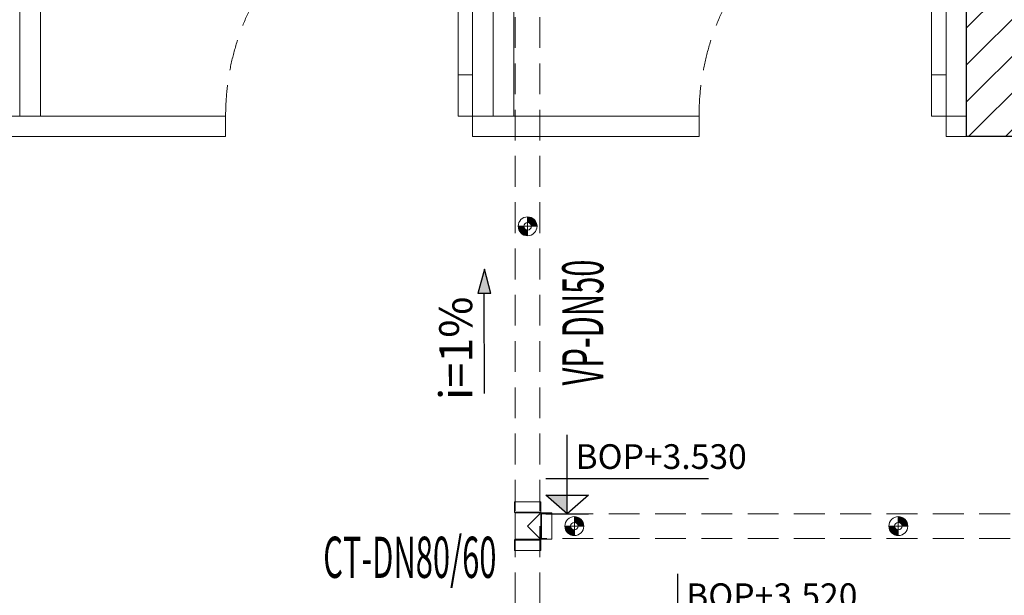
# Model space of a CAD drawing. Units: millimetres. Extents: x 3391457 to 3438237, y 1142706 to 1157849.
# Drawn here: x 3400525 to 3402917, y 1146854 to 1148253 of the extents above; entities that cross this region are included whole.
import ezdxf
from ezdxf.xclip import XClip

# ---------------------------------------------------------------- set-up
doc = ezdxf.new("R2010")
doc.units = ezdxf.units.MM
doc.header["$LTSCALE"] = 300
doc.header["$MEASUREMENT"] = 0
doc.header["$XCLIPFRAME"] = 0
doc.linetypes.add('CENTERX2', pattern=[4, 2.5, -0.5, 0.5, -0.5])
doc.linetypes.add('HIDDEN', pattern=[0.375, 0.25, -0.125])
doc.layers.get('Defpoints').update_dxf_attribs({"color": 1})
for name, color, linetype in [('@hatch', 250, 'Continuous'), ('@truc', 250, 'CENTERX2'), ('L-MẶT BẰNG', 7, 'Continuous'), ('L-PB-CAO ĐỘ', 7, 'Continuous')]:
    doc.layers.add(name, color=color, linetype=linetype)
for name, color, linetype, lineweight in [('@netmanh', 8, 'Continuous', 9), ('@netvua', 8, 'Continuous', 13), ('@wall', 8, 'Continuous', 30), ('L-PB- TEXT TN', 90, 'Continuous', 25), ('L-PB-Dim TN', 40, 'Continuous', 15), ('L-PB-WD4', 200, 'HIDDEN', 20), ('L-ĐAI TREO TN', 130, 'Continuous', 15)]:
    doc.layers.add(name, color=color, linetype=linetype, lineweight=lineweight)
doc.styles.add('arial', font='VHARIAL_0.TTF')
doc.styles.add('AVANTH', font='VHAVAN_0.TTF', dxfattribs={"width": 0.8})
doc.styles.add('VNCC-VnAvantH', font='VHAVAN_0.TTF')
doc.styles.add('vntime', font='vntimeh.shx', dxfattribs={"width": 0.5})
doc.dimstyles.new('HW_ 1-50', dxfattribs={"dimtxt": 100, "dimasz": 20, "dimexe": 20, "dimexo": 20, "dimgap": 30, "dimtad": 1, "dimdec": 0, "dimrnd": 5, "dimzin": 0, "dimdsep": 46, "dimtxsty": 'AVANTH', "dimblk": 'ARCHTICK', "dimcen": 5, "dimdle": 50, "dimclrd": 9, "dimclre": 9, "dimclrt": 256, "dimadec": 0, "dimazin": 0, "dimtfac": 0.0001, "dimtdec": 0, "dimtix": 1, "dimtmove": 1, "dimatfit": 3, "dimldrblk": 'CLOSEDBLANK', "dimfxl": 0, "dimtolj": 1, "dimtzin": 0, "dimarcsym": 0})
pattern_1 = [(45, (6701.06985, 74219.26581), (-0.0814587012, 0.0814587012), []), (45, (6701.15131, 74219.26581), (-0.0814587012, 0.0814587012), [0.0576, -0.0288])]

# ---------------------------------------------------------------- blocks, each defined once
blk = doc.blocks.new('TEE-50x50(SIDE)')
for p, q in [((-32, 59), (32, 59)), ((-32, 34), (-32, 59)), ((32, 34), (32, 59)), ((-59, -32), (-59, 32)), ((-34, 32), (-59, 32)), ((-32, 30), (-34, 32)), ((-30, 32), (-32, 34)), ((-30, 30), (-32, 30)), ((-30, 30), (-30, 32)), ((30, 32), (32, 34)), ((30, 30), (30, 32)), ((32, 30), (30, 30)), ((32, 30), (34, 32)), ((59, 32), (34, 32)), ((59, -32), (59, 32)), ((-34, -32), (-59, -32)), ((-32, -30), (-34, -32)), ((32, -30), (-32, -30)), ((32, -30), (34, -32)), ((59, -32), (34, -32))]:
    blk.add_line(p, q)
at = {"color": 8}
for p, q in [((-34, -32), (-34, 32)), ((-32, 34), (32, 34)), ((-32, -30), (-32, 30)), ((-30, 32), (30, 32)), ((0, 0), (-30, 30)), ((30, 30), (0, 0)), ((32, -30), (32, 30)), ((34, -32), (34, 32))]:
    blk.add_line(p, q, dxfattribs=at)
blk = doc.blocks.new('TEE50X50DN')
blk.add_blockref('TEE-50x50(SIDE)', (0, 0))
blk = doc.blocks.new('_ARCHTICK')
at = {"color": 0, "linetype": 'ByBlock', "const_width": 0.15}
blk.add_lwpolyline([(-0.5, -0.5), (0.5, 0.5)], dxfattribs=at)
blk = doc.blocks.new('*D650')
at = {"layer": 'Defpoints', "color": 0, "transparency": 16777216}
for p in [(3402517, 1149219), (3405938, 1149219), (3404650.4, 1148189)]:
    blk.add_point(p, dxfattribs=at)
at = {"layer": 'L-PB-Dim TN', "color": 9, "lineweight": -2, "transparency": 16777216}
for p, q in [((3405938, 1148139), (3405938, 1149269)), ((3402537, 1149219), (3405958, 1149219)), ((3404670.4, 1148189), (3405958, 1148189))]:
    blk.add_line(p, q, dxfattribs=at)
at = {"layer": 'L-PB-Dim TN', "color": 9, "lineweight": -2, "transparency": 16777216, "xscale": 20, "yscale": 20, "zscale": 20}
for p, rotation in [((3405938, 1149219), 90), ((3405938, 1148189), 270)]:
    blk.add_blockref('_ARCHTICK', p, dxfattribs=dict(at, rotation=rotation))
at = {"layer": 'L-PB-Dim TN', "transparency": 16777216, "insert": (3405858, 1148704), "char_height": 100, "attachment_point": 5, "rotation": 90, "style": 'vntime', "bg_fill": 3, "box_fill_scale": 1.25, "bg_fill_color": 256, "bg_fill_true_color": 13158600, "bg_fill_transparency": 8037932}
blk.add_mtext('\\A1;1030', dxfattribs=at)
blk = doc.blocks.new('_ClosedBlank')
at = {"color": 0, "linetype": 'ByBlock', "lineweight": -2}
for p, q in [((-1, 0.17), (0, 0)), ((-1, 0.17), (-1, -0.17)), ((0, 0), (-1, -0.17))]:
    blk.add_line(p, q, dxfattribs=at)
blk = doc.blocks.new('*U363')
at = {"layer": 'L-PB-CAO ĐỘ', "color": 3, "ltscale": 10}
for p, q in [((271700.6, 53140.1), (271779.7, 53527.2)), ((271740.3, 53131.9), (271761.1, 53233.7)), ((271761.1, 53233.7), (271794.7, 53173.8)), ((271784.3, 53123.1), (271805.1, 53224.7)), ((271794.7, 53173.8), (271606.6, 53212.3)), ((271794.7, 53173.8), (271740.3, 53131.9))]:
    blk.add_line(p, q, dxfattribs=at)
blk.add_solid([(271740.3, 53131.9), (271794.7, 53173.8), (271750.7, 53182.8)], dxfattribs=at)
at = {"layer": 'L-PB-CAO ĐỘ', "color": 0, "ltscale": 10, "style": 'arial'}
blk.add_attdef('BOP+2.770', (271691.9, 53215.3), '', height=60, rotation=78.4412, dxfattribs=at)
blk = doc.blocks.new('*U1125')
at = {"layer": 'L-PB- TEXT TN'}
h = blk.add_hatch(dxfattribs=at)
h.set_pattern_fill('ANGLE', color=8, scale=0.07, angle=450.1361)
h.set_pattern_definition([(90.13610897, (-128536.67735, -144221.7788), (-0.4889486204, -0.001161524), [0.3556, -0.13335]), (180.13610897, (-128536.67735, -144221.7788), (0.001161524, -0.4889486204), [0.3556, -0.13335])])
edge = h.paths.add_edge_path()
edge.add_line((-164135.7, 45449.8), (-164151.4, 45390.7))
edge.add_line((-164119.8, 45390.7), (-164135.7, 45449.8))
at = {"layer": 'L-PB- TEXT TN', "color": 3}
for p, q in [((-164135.7, 45449.8), (-164151.4, 45390.7)), ((-164119.8, 45390.7), (-164135.7, 45449.8)), ((-164119.8, 45390.7), (-164151.4, 45390.7))]:
    blk.add_line(p, q, dxfattribs=at)
at = {"layer": 'L-PB- TEXT TN'}
blk.add_line((-164135.5, 45147.4), (-164136.1, 45390.7), dxfattribs=at)
at = {"layer": 'L-PB- TEXT TN', "style": 'VNCC-VnAvantH'}
blk.add_attdef('I=2%', (-164164.8, 45131.7), '', height=80, rotation=90.1361, dxfattribs=at)
blk = doc.blocks.new('*U370')
at = {"layer": 'L-PB-CAO ĐỘ', "color": 3, "ltscale": 10}
for p, q in [((271480.1, 52003), (271559.3, 52390.2)), ((271519.8, 51994.9), (271540.6, 52096.7)), ((271540.6, 52096.7), (271574.3, 52036.8)), ((271574.3, 52036.8), (271386.2, 52075.2)), ((271563.9, 51986), (271584.7, 52087.7)), ((271574.3, 52036.8), (271519.8, 51994.9))]:
    blk.add_line(p, q, dxfattribs=at)
blk.add_solid([(271519.8, 51994.9), (271574.3, 52036.8), (271530.2, 52045.8)], dxfattribs=at)
at = {"layer": 'L-PB-CAO ĐỘ', "color": 0, "ltscale": 10, "style": 'arial'}
blk.add_attdef('BOP+2.770', (271471.5, 52078.3), '', height=60, rotation=78.4412, dxfattribs=at)
blk = doc.blocks.new('quang treo don')
at = {"ltscale": 5}
h = blk.add_hatch(dxfattribs=at)
h.set_pattern_fill('ANSI33', color=0, scale=0.4608)
h.set_pattern_definition(pattern_1)
h.paths.add_polyline_path([(12427.8, 137651.2), (12427.8, 137657.9, 0.414214), (12417, 137647), (12423.6, 137647, -0.414214)])
h = blk.add_hatch(dxfattribs=at)
h.set_pattern_fill('ANSI33', color=0, scale=0.4608)
h.set_pattern_definition(pattern_1)
h.paths.add_polyline_path([(12427.8, 137642.8), (12427.8, 137636.2, 0.414214), (12438.6, 137647), (12432, 137647, -0.414214)])
at = {"color": 0, "ltscale": 500}
for p, q in [((12427.8, 137657.9), (12427.8, 137636.2)), ((12417, 137647), (12438.6, 137647))]:
    blk.add_line(p, q, dxfattribs=at)
for radius in [10.8, 4.24]:
    blk.add_circle((12427.8, 137647), radius, dxfattribs=at)
blk = doc.blocks.new('A$C6AC9229D')
for points in [[(565, 600), (600, 600), (600, 500), (565, 500)], [(565, 100), (600, 100), (600, 0), (565, 0)]]:
    blk.add_lwpolyline(points, close=True)
at = {"layer": '@netmanh'}
for p, q in [((565, 100), (565, 500)), ((600, 500), (600, 100))]:
    blk.add_line(p, q, dxfattribs=at)
at = {"layer": '@netmanh', "linetype": 'HIDDEN'}
blk.add_arc((600, 600), 600, 180, 270, dxfattribs=at)
blk = doc.blocks.new('wc lon t1')
at = {"layer": '@netvua'}
for points in [[(1300368.2, -1864284.8), (1300418.2, -1864284.8), (1300418.2, -1862754.8), (1300368.2, -1862754.8)], [(1301518.2, -1864284.8), (1301568.2, -1864284.8), (1301568.2, -1862754.8), (1301518.2, -1862754.8)], [(1300318.2, -1864334.8), (1300868.2, -1864334.8), (1300868.2, -1864284.8), (1300318.2, -1864284.8)], [(1301468.2, -1864334.8), (1302018.2, -1864334.8), (1302018.2, -1864284.8), (1301468.2, -1864284.8)], [(1302618.2, -1864334.8), (1302668.2, -1864334.8), (1302668.2, -1864284.8), (1302618.2, -1864284.8)]]:
    blk.add_lwpolyline(points, close=True, dxfattribs=at)
at = {"layer": '@wall'}
for p, q in [((1302668.2, -1864334.8), (1302668.2, -1862754.8)), ((1302998.2, -1864334.8), (1302668.2, -1864334.8))]:
    blk.add_line(p, q, dxfattribs=at)
at = {"layer": '@netvua', "xscale": -1, "rotation": 180}
for p in [(1300868.2, -1863684.8), (1302018.2, -1863684.8)]:
    blk.add_blockref('A$C6AC9229D', p, dxfattribs=at)
blk = doc.blocks.new('mat bang tang 2')
at = {"layer": '@hatch'}
h = blk.add_hatch(dxfattribs=at)
h.set_pattern_fill('ANSI31', color=256, scale=20, style=0)
h.set_pattern_definition([(45, (76883.277, 166048.39), (-44.90128, 44.90128), [])])
h.paths.add_polyline_path([(87083.3, 165642), (86083.3, 165642), (86083.3, 165492), (87083.3, 165492)])
h.paths.add_polyline_path([(77483.3, 175992), (77373.3, 175992), (77373.3, 175842), (77483.3, 175842)], flags=17)
h.paths.add_polyline_path([(85883.3, 175842), (84503.3, 175842), (84503.3, 176892), (84283.3, 176892), (84283.3, 175842), (78083.3, 175842), (78083.3, 175622), (79023.3, 175622), (79023.3, 174142), (77103.3, 174142), (77103.3, 174642), (76883.3, 174642), (76883.3, 173882), (77103.3, 173882), (77103.3, 174032), (79133.3, 174032), (79133.3, 175622), (85883.3, 175622)])
h.paths.add_polyline_path([(87083.3, 176237), (86863.3, 176237), (86863.3, 175842), (87083.3, 175842)])
h.paths.add_polyline_path([(83903.3, 172402), (84013.3, 172402), (84013.3, 172622), (83683.3, 172622), (83683.3, 171042), (77103.3, 171042), (77103.3, 172682), (76883.3, 172682), (76883.3, 168947), (77103.3, 168947), (77103.3, 170822), (83683.3, 170822), (83683.3, 169242), (84013.3, 169242), (84013.3, 169462), (83903.3, 169462)])
h.paths.add_polyline_path([(86103.3, 174642), (85883.3, 174642), (85883.3, 172622), (84913.3, 172622), (84913.3, 172402), (86103.3, 172402)])
h.paths.add_polyline_path([(86103.3, 169462), (84913.3, 169462), (84913.3, 169242), (85883.3, 169242), (85883.3, 166842), (86103.3, 166842)])
h.paths.add_polyline_path([(85883.3, 166842), (78083.3, 166842), (78083.3, 166622), (85883.3, 166622)])
h.paths.add_polyline_path([(77103.3, 167747), (76883.3, 167747), (76883.3, 166842), (77103.3, 166842)])
h.paths.add_polyline_path([(82993, 175842), (83443, 175842)], flags=17)
h.paths.add_polyline_path([(79333.1, 170822), (79333.1, 171042), (79783.1, 171042), (79783.1, 170822)], flags=17)
h.paths.add_polyline_path([(84794.8, 166622), (84794.8, 166815.5), (85244.8, 166815.5), (85244.8, 166622)], flags=17)
h.paths.add_polyline_path([(79333.1, 166622), (79333.1, 166842), (79783.1, 166842), (79783.1, 166622)], flags=16)
h.paths.add_polyline_path([(84503.3, 177966.4), (86863.3, 177966.4), (86863.3, 178077), (87083.3, 178077), (87083.3, 178712), (81321.3, 178712), (81321.3, 178699.5), (78408.8, 178699.5), (78408.8, 178712), (76883.3, 178712), (76883.3, 178492), (84283.3, 178492), (84283.3, 178092), (84503.3, 178092)])
h.paths.add_polyline_path([(84503.3, 177966.4), (86863.3, 177966.4), (86863.3, 178492), (84503.3, 178492)], flags=16)
at = {"layer": '@truc'}
blk.add_blockref('wc lon t1', (-1218984.9, 2033576.8), dxfattribs=at)

msp = doc.modelspace()

# ---------------------------------------------------------------- linework, layer by layer
at = {"layer": 'L-PB-WD4'}
for p, q in [((3401728.9, 1146272), (3401728.9, 1151674.2)), ((3401788.9, 1146272), (3401788.9, 1151674.2)), ((3404731, 1147052.3), (3401792.9, 1147052.3)), ((3404731, 1146992.3), (3401792.9, 1146992.3))]:
    msp.add_line(p, q, dxfattribs=at)

# ---------------------------------------------------------------- block references
at = {"layer": 'L-PB- TEXT TN', "color": 1}
msp.add_blockref('*U1125', (3565789.6, 1102197.1), dxfattribs=at).add_auto_attribs({'I=2%': 'i=1%'})
at = {"layer": 'L-PB-CAO ĐỘ', "color": 0, "rotation": 281.5588052514388}
for name, p, values in [('*U370', (3296457.3, 1402692.1), {'BOP+2.770': 'BOP+3.530'}), ('*U363', (3295568, 1402342), {'BOP+2.770': 'BOP+3.520'})]:
    msp.add_blockref(name, p, dxfattribs=at).add_auto_attribs(values)
at = {"layer": 'L-PB-WD4', "rotation": 270}
msp.add_blockref('TEE50X50DN', (3401758.9, 1147022.3), dxfattribs=at)
at = {"layer": 'L-ĐAI TREO TN', "xscale": 2.127659574471181, "yscale": 2.127659574471181, "zscale": 2.127659574471181, "rotation": 270}
for p in [(3108893, 1174193.1), (3109006.5, 1173464.4), (3109793.5, 1173464.4)]:
    msp.add_blockref('quang treo don', p, dxfattribs=at)

# ---------------------------------------------------------------- texts
at = {"layer": 'L-PB- TEXT TN', "lineweight": -2, "ltscale": 5, "insert": (3401842.9, 1147364.2), "char_height": 100, "attachment_point": 1, "rotation": 90, "style": 'vntime', "bg_fill": 3, "box_fill_scale": 1, "bg_fill_color": 256, "bg_fill_transparency": 0}
msp.add_mtext('\\A1;{\\W0.55;\\T0.85;VP-DN50}', dxfattribs=at)
at = {"layer": 'L-PB- TEXT TN', "lineweight": -2, "ltscale": 5, "insert": (3401262.5, 1146996.5), "char_height": 100, "attachment_point": 1, "style": 'vntime', "bg_fill": 3, "box_fill_scale": 1, "bg_fill_color": 256, "bg_fill_transparency": 0}
msp.add_mtext('\\A1;{\\W0.55;\\T0.85;CT-DN80/60}', dxfattribs=at)

# ---------------------------------------------------------------- dimensions: what is measured, and where the dimension line sits
at = {"layer": 'L-PB-Dim TN'}
dim = msp.add_linear_dim(base=(3405938, 1149219), p1=(3404650.4, 1148189), p2=(3402517, 1149219), angle=90, dimstyle='HW_ 1-50', override={"dimtxsty": 'vntime'}, dxfattribs=at)
dim.commit()
dim.dimension.update_dxf_attribs({"geometry": '*D650', "text_midpoint": (3405858, 1148704)})

# ---------------------------------------------------------------- next in the draw order: block references
at = {"layer": 'L-MẶT BẰNG'}
ref = msp.add_blockref('mat bang tang 2', (3319142.1, 978727), dxfattribs=at)
XClip(ref).set_block_clipping_path([(75280.3990776148, 164691.9595179989), (89790.3990775226, 176712.9644212869)])

doc.saveas('drawing.dxf')
